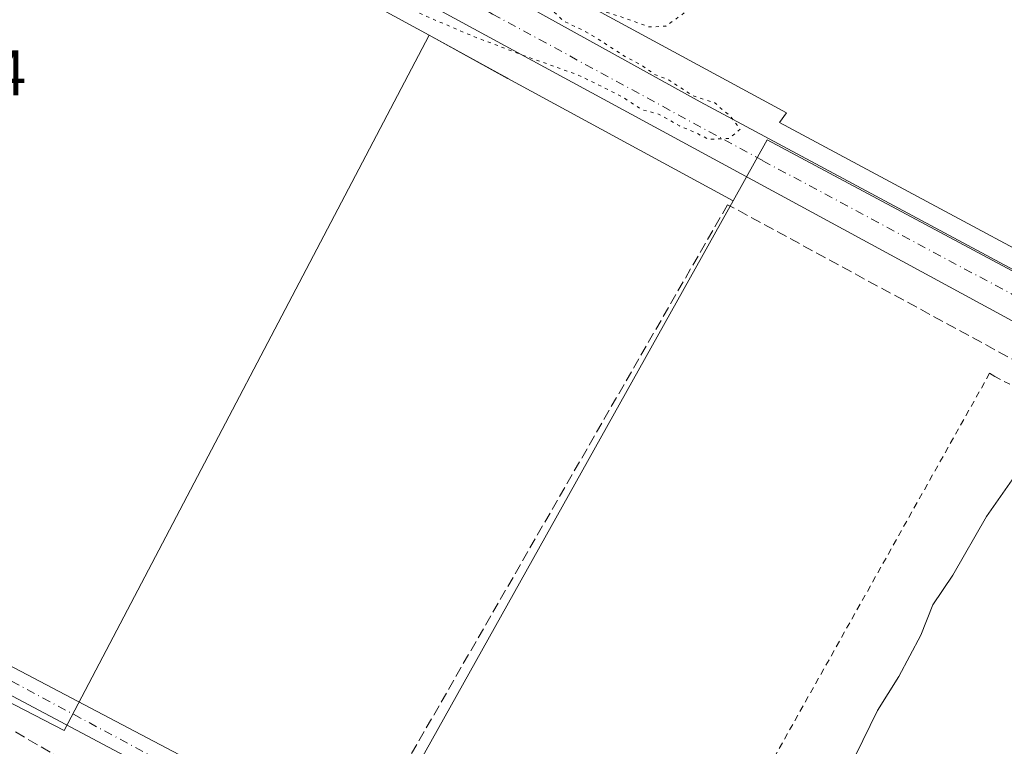
# Model space of a CAD drawing. Units: metres. Extents: x 611819 to 615297, y 4669174 to 4671546.
# Drawn here: x 614658 to 614811, y 4670971 to 4671084 of the extents above; entities that cross this region are included whole.
import ezdxf

# ---------------------------------------------------------------- set-up
doc = ezdxf.new("R2010")
doc.units = ezdxf.units.M
doc.header["$MEASUREMENT"] = 0
for name, pattern in [('DGN Style 2', [1.6480167562047852, 0.988810053722871, -0.6592067024819142]), ('DGN Style 3', [2.307223458686699, 1.648016756204785, -0.6592067024819142]), ('DGN Style 4', [2.6384748266838614, 1.318413404963828, -0.6592067024819142, 0.001648016756204785, -0.6592067024819142]), ('DGN Style 5', [1.1536117293433497, 0.4944050268614355, -0.6592067024819142])]:
    doc.linetypes.add(name, pattern=pattern)
for name, color, linetype, lineweight in [('Alambrada', 7, 'DGN Style 2', 0), ('Carretera de calzada única Cxs', 7, 'Continuous', 13), ('Carretera de calzada única eje', 7, 'DGN Style 4', 0), ('Corriente artificial lineal', 4, 'DGN Style 3', 13), ('Cultivos herbáceos CxS', 92, 'Continuous', 0), ('Curva de nivel normal', 30, 'Continuous', 0), ('Curva de nivel normal depresión', 30, 'DGN Style 5', 0), ('Muro lineal', 1, 'DGN Style 3', 13), ('Núcleo urbano CxS', 7, 'Continuous', 0), ('Pista no pavimentada Cxs', 111, 'Continuous', 0), ('Pista no pavimentada eje', 91, 'DGN Style 4', 0), ('Rótulo de punto de cota en terreno', 7, 'Continuous', 0)]:
    doc.layers.add(name, color=color, linetype=linetype, lineweight=lineweight)
doc.styles.add('Style-Arial', font='txt')

# ---------------------------------------------------------------- blocks, each defined once
blk = doc.blocks.new('*U7')
at = {"layer": 'Núcleo urbano CxS', "color": 7, "linetype": 'Continuous', "lineweight": 0}
blk.add_polyline3d([(614633.0358999996, 4671148.1599, 260.6635999999999), (614694.1803000001, 4671114.5615, 260.3892999999953), (614708.6135, 4671106.657099999, 260.3139999999985), (614741.3415000001, 4671088.732100001, 260.1070999999938), (614777.0871000001, 4671069.349500001, 259.8785000000062), (614776.0011, 4671067.8233, 259.9296000000031), (614842.5730999997, 4671032.1711, 259.9679999999935), (614929.6590999998, 4670984.965299999, 259.8150000000023), (614929.0549, 4670983.7963, 259.7927999999956), (614841.2987000003, 4671029.1711, 259.968399999998), (614774.0752999998, 4671065.116900001, 260.0164999999979), (614768.7833000004, 4671055.651500001, 259.859500000006), (614733.7001, 4671074.6753, 259.8925000000018), (614733.6851000005, 4671074.683300001, 259.8938999999955), (614733.6703000005, 4671074.691299999, 259.8953000000038), (614721.4556999998, 4671081.381100001, 260.1230000000069), (614700.9277999997, 4671092.624100001, 260.1082000000025), (614686.4899000004, 4671100.531099999, 260.0521000000008), (614686.4848999997, 4671100.533700001, 260.0522000000055), (614686.4802999999, 4671100.536699999, 260.0522999999957), (614625.3673, 4671134.117500001, 260.4290000000037)], dxfattribs=at)
blk = doc.blocks.new('*U23')
at = {"layer": 'Carretera de calzada única Cxs', "color": 7, "linetype": 'Continuous', "lineweight": 13}
for points in [[(614544.5201000003, 4671190.2401, 261.6972999999998), (614723.9700999996, 4671093.040100001, 260.2217999999993), (614763.6401000004, 4671071.040100001, 260.0651999999973), (614841.1501000002, 4671029.530099999, 261.1463999999978), (614976.6700999998, 4670956.0701, 260.1205999999947)], [(614978.9941999996, 4670946.4957, 259.8874000000069), (614867.2901, 4671007.100099999, 260.1546999999992), (614839.7500999998, 4671022.030099999, 259.9137000000046), (614699.0201000003, 4671098.350099999, 260.3028000000049), (614541.6801000005, 4671184.140100001, 261.1875)]]:
    blk.add_polyline3d(points, dxfattribs=at)

msp = doc.modelspace()

# ---------------------------------------------------------------- linework, layer by layer
at = {"layer": 'Alambrada', "color": 7, "linetype": 'DGN Style 2', "lineweight": 0}
msp.add_polyline3d([(614835.0201000003, 4671018.6601, 260.0915999999997), (614833.8601000002, 4671015.850099999, 260.1496999999945), (614809.4901000002, 4671028.300100001, 260.2170999999944), (614808.7100999998, 4671028.8101, 260.1671999999962), (614762.2901, 4670946.120100001, 259.976999999999), (614752.9600999998, 4670950.790100001, 260.0118999999977), (614745.9600999998, 4670937.8301, 260.4274000000005)], dxfattribs=at)
at = {"layer": 'Carretera de calzada única Cxs', "color": 7, "linetype": 'Continuous', "lineweight": 13}
for points in [[(614508.1001000004, 4671230.1601, 262.3913999999932), (614510.2068999996, 4671222.293099999, 262.0209999999934), (614513.6300999997, 4671214.300100001, 261.9133000000002), (614517.7401000002, 4671208.090100001, 261.8001999999979), (614522.8701, 4671202.700099999, 261.5890999999974), (614526.7901, 4671199.640100001, 261.4281999999948), (614533.2600999996, 4671195.970100001, 261.4530999999988), (614544.5201000003, 4671190.2401, 261.6972999999998), (614723.9700999996, 4671093.040100001, 260.2217999999993), (614763.6401000004, 4671071.040100001, 260.0651999999973), (614841.1501000002, 4671029.530099999, 261.1463999999978), (614976.6700999998, 4670956.0701, 260.1205999999947), (614981.6201, 4670953.350099999, 260.0280999999959), (615038.4453999996, 4670922.185500001, 261.8956999999937)], [(614978.9943000004, 4670946.4957, 259.8874000000069), (614867.2901, 4671007.100099999, 260.1546999999992), (614839.7500999998, 4671022.030099999, 259.9137000000046), (614699.0201000003, 4671098.350099999, 260.3028000000049), (614541.6801000005, 4671184.140100001, 261.1875), (614533.0401, 4671187.340100001, 261.2014999999956), (614524.7701000003, 4671189.850099999, 261.2667999999976), (614518.2401000002, 4671191.460100001, 261.3491000000067), (614509.1901000004, 4671193.1801, 261.5890999999974), (614496.2801000001, 4671193.470100001, 261.4275000000052), (614483.3800999997, 4671192.8101, 261.7758000000031)]]:
    msp.add_polyline3d(points, dxfattribs=at)
at = {"layer": 'Carretera de calzada única eje', "color": 7, "linetype": 'DGN Style 4', "lineweight": 0}
msp.add_polyline3d([(614527.8601000002, 4671193.8201, 261.3426000000036), (614533.1501000002, 4671191.6501, 261.3046000000031), (614538.7801000001, 4671188.790100001, 261.3043000000035), (614543.1001000004, 4671187.190099999, 261.2906999999978), (614565.5301000001, 4671175.040100001, 261.0939000000071), (614601.4001000002, 4671155.4801, 260.9244999999937), (614635.0500999996, 4671137.2501, 260.7801999999938), (614677.8501000004, 4671113.920100001, 260.4903999999952), (614711.4901000002, 4671095.690099999, 260.3016999999964), (614731.3300999999, 4671084.690099999, 260.254700000005), (614773.4001000002, 4671061.880100001, 260.2792999999947), (614812.1501000002, 4671041.130100001, 259.9915000000037), (614841.4901000002, 4671025.220100001, 260.1916000000056), (614854.2200999996, 4671018.3201, 259.9428000000044), (614921.9801000003, 4670981.5801, 259.7685999999958), (614963.3201000001, 4670959.1601, 259.7936999999947), (614980.9001000002, 4670949.590100001, 259.9021999999969)], dxfattribs=at)
at = {"layer": 'Corriente artificial lineal', "color": 4, "linetype": 'DGN Style 3', "lineweight": 13}
msp.add_polyline3d([(614600.3585999999, 4671002.736400001, 261.1652000000031), (614603.3300999999, 4671001.1601, 260.9563000000053), (614645.0900999998, 4670979.970100001, 259.4689999999973), (614680.8501000004, 4670959.210100001, 259.6046999999962), (614689.1300999997, 4670955.770099999, 259.491599999994)], dxfattribs=at)
at = {"layer": 'Cultivos herbáceos CxS', "color": 92, "linetype": 'Continuous', "lineweight": 0, "extrusion": (0.002866218550894594, -0.007093824663763343, 0.9999707307930858), "elevation": -31113.79088132657, "flags": 128}
msp.add_lwpolyline([(614482.0215942827, 4670962.587104701), (614661.3552120434, 4670870.072776902), (614718.1849470629, 4670978.194097398)], dxfattribs=at)
msp.add_lwpolyline([(614482.0215942827, 4670962.587104701), (614661.3552120434, 4670870.072776902), (614718.1849470629, 4670978.194097398)], dxfattribs=at)
at = {"layer": 'Cultivos herbáceos CxS', "color": 92, "linetype": 'Continuous', "lineweight": 0, "extrusion": (-0.4604529380103114, -0.8496015860969183, 0.2572163229254187), "elevation": -4251541.542360185, "flags": 128}
msp.add_lwpolyline([(-1685246.891712717, 1131910.433708218), (-1685232.965259585, 1131910.197854509), (-1685232.948435803, 1131910.196506376), (-1685232.931436184, 1131910.195182755), (-1685193.022341838, 1131910.161033773)], dxfattribs=at)
at = {"layer": 'Cultivos herbáceos CxS', "color": 92, "linetype": 'Continuous', "lineweight": 0}
for points in [[(614605.9053999997, 4671223.597899999, 261.894100000005), (614663.1064999999, 4671194.388499999, 261.5959000000003), (614703.2690000003, 4671165.179099999, 260.7318999999989), (614762.9044000005, 4671131.101500001, 261.6578000000009), (614809.1524, 4671112.8455, 262.4964000000036), (614894.3457000004, 4671087.286900001, 263.3874000000069), (614977.1048999997, 4671056.860500001, 265.3291999999929), (615024.4238999998, 4671040.783700001, 269.0292000000045), (615019.2610999999, 4671030.937700001, 265.1343999999954), (615017.2701000003, 4671026.546499999, 263.2761000000028), (615014.3585000001, 4671027.325300001, 263.2942999999942), (615008.4643000001, 4671028.901900001, 263.2887000000046), (614997.7533, 4671031.8225, 263.3598999999958), (614973.8362999996, 4671038.3347, 263.3402999999962), (614971.6067000004, 4671039.484300001, 263.3102000000072), (614960.7292999999, 4671045.0931, 263.1505000000034), (614929.6590999998, 4670984.965299999, 259.8150000000023), (614842.5730999997, 4671032.1711, 259.9679999999935), (614776.0011, 4671067.8233, 259.9296000000031), (614777.0871000001, 4671069.349500001, 259.8785000000062), (614741.3415000001, 4671088.732100001, 260.1070999999938), (614708.6135, 4671106.657099999, 260.3139999999985), (614694.1803000001, 4671114.5615, 260.3892999999953), (614633.0358999996, 4671148.1599, 260.6635999999999)], [(614553.5891000004, 4671190.668099999, 261.0858000000007), (614588.7915000003, 4671171.8749, 260.7207000000053), (614588.8031000001, 4671171.8687, 260.7207000000053), (614632.9625000004, 4671148.1997, 260.6631000000052), (614633.0358999996, 4671148.1599, 260.6635999999999), (614694.1803000001, 4671114.5615, 260.3892999999953), (614708.6135, 4671106.657099999, 260.3139999999985), (614741.3415000001, 4671088.732100001, 260.1070999999938), (614777.0871000001, 4671069.349500001, 259.8785000000062), (614776.0011, 4671067.8233, 259.9296000000031), (614842.5730999997, 4671032.1711, 259.9679999999935), (614929.6590999998, 4670984.965299999, 259.8150000000023)], [(614545.9998000005, 4671176.5825, 260.8546999999962), (614581.2503000004, 4671157.763699999, 260.582699999999), (614625.3673, 4671134.117500001, 260.4290000000037), (614686.4802999999, 4671100.536699999, 260.0522999999957), (614686.4848999997, 4671100.533700001, 260.0522000000055), (614686.4899000004, 4671100.531099999, 260.0521000000008), (614700.9277999997, 4671092.624100001, 260.1082000000025), (614721.4556999998, 4671081.381100001, 260.1230000000069)], [(614768.7833000004, 4671055.651500001, 259.859500000006), (614712.1316000001, 4670954.320699999, 259.5227000000014), (614708.6785000004, 4670948.1721, 259.6186000000016), (614729.7175000003, 4670936.5909, 259.6857000000018), (614776.9096999997, 4670913.8782, 259.9660000000004), (614781.2073999997, 4670911.809800001, 259.9723999999987)]]:
    msp.add_polyline3d(points, dxfattribs=at)
for points in [[(614721.4556999998, 4671081.381100001, 260.1230000000069), (614664.6239999998, 4670973.262499999, 259.5188999999955), (614485.2929999996, 4671065.774499999, 260.6891999999934), (614486.1984999999, 4671067.4113, 260.9563000000053), (614513.3306999998, 4671119.4133, 260.4529000000039), (614545.9998000005, 4671176.5825, 260.8546999999962), (614581.2503000004, 4671157.763699999, 260.582699999999), (614625.3673, 4671134.117500001, 260.4290000000037), (614686.4802999999, 4671100.536699999, 260.0522999999957), (614686.4848999997, 4671100.533700001, 260.0522000000055), (614686.4899000004, 4671100.531099999, 260.0521000000008), (614700.9277999997, 4671092.624100001, 260.1082000000025)], [(614768.7833000004, 4671055.651500001, 259.859500000006), (614712.1316000001, 4670954.320699999, 259.5227000000014), (614708.6785000004, 4670948.1721, 259.6186000000016), (614729.7175000003, 4670936.5909, 259.6857000000018), (614776.9096999997, 4670913.8782, 259.9660000000004), (614781.2073999997, 4670911.809800001, 259.9723999999987), (614740.8241999998, 4670828.799699999, 259.7912999999971), (614653.5115, 4670863.7248, 260.4670999999944), (614628.1114999996, 4670830.3872, 260.3831999999966), (614543.9737, 4670878.0123, 259.7909000000073), (614523.3361999998, 4670855.7873, 260.4272999999957), (614407.0629000004, 4670935.1457, 259.8904000000039), (614430.8032999998, 4670965.668500001, 259.4771999999939), (614456.8051000005, 4671014.278899999, 259.5816999999952), (614485.2929999996, 4671065.774499999, 260.6891999999934), (614664.6239999998, 4670973.262499999, 259.5188999999955), (614721.4556999998, 4671081.381100001, 260.1230000000069), (614733.6703000005, 4671074.691299999, 259.8953000000038), (614733.6851000005, 4671074.683300001, 259.8938999999955), (614733.7001, 4671074.6753, 259.8925000000018)]]:
    msp.add_polyline3d(points, close=True, dxfattribs=at)
at = {"layer": 'Curva de nivel normal', "color": 30, "linetype": 'Continuous', "lineweight": 0, "elevation": 260, "flags": 128}
msp.add_lwpolyline([(614818.3600000005, 4671017.3301), (614815.3799999999, 4671016.6501), (614812.5599999996, 4671012.780099999), (614808.2100000001, 4671006.520099999), (614802.9699999997, 4670997.4001), (614799.8399999999, 4670992.780099999), (614797.9699999997, 4670988.0801), (614794.5899999999, 4670981.630100001), (614791.2599999999, 4670976.360099999), (614787.8300000001, 4670969.370100001)], dxfattribs=at)
at = {"layer": 'Curva de nivel normal depresión', "color": 30, "linetype": 'DGN Style 5', "lineweight": 0, "elevation": 260, "flags": 128}
msp.add_lwpolyline([(614807.7315999996, 4670565.6295), (614807.2199999997, 4670566.1501), (614805.7300000006, 4670569.0101), (614803.2999999998, 4670571.370100001), (614801.7100000001, 4670572.370100001), (614800.2000000002, 4670573.5601), (614796.9199999999, 4670575.340100001), (614794.9000000004, 4670577.2501), (614782.5300000003, 4670587.1801), (614778.7699999996, 4670589.590100001), (614776.1900000004, 4670590.840100001), (614774.04, 4670592.360099999), (614772.3700000001, 4670594.020099999), (614768.1900000004, 4670596.780099999), (614761.75, 4670603.040100001), (614761.1399999997, 4670605.110099999), (614762.6500000004, 4670608.440099999), (614768.5899999999, 4670618.110099999), (614776.9699999997, 4670630.770099999), (614778.8399999999, 4670634.800100001), (614776.8799999999, 4670633.5801), (614769.1100000005, 4670625.4801), (614763.0599999996, 4670617.890100001), (614758.4299999997, 4670611.2301), (614745.0700000003, 4670592.9001), (614725.3499999996, 4670564.8301), (614705.7100000001, 4670537.7401), (614682.9199999999, 4670505.440099999), (614676.1299999999, 4670496.940099999), (614680.5199999996, 4670505.800100001), (614700.4199999999, 4670534.790100001), (614707.4600000001, 4670545.7301), (614710.6200000001, 4670552.1601), (614713.9299999997, 4670556.420100001), (614715.6299999999, 4670559.380100001), (614718.0199999996, 4670562.790100001), (614719.1699999999, 4670565.120100001), (614720.5599999996, 4670566.9801), (614722.5800000001, 4670568.6801), (614723.7800000003, 4670571.300100001), (614720.4800000006, 4670572.880100001), (614718.1900000004, 4670575.1501), (614715.8700000001, 4670576.2601), (614714.8399999999, 4670577.4801), (614713.6600000003, 4670578.300100001), (614712.9900000002, 4670579.630100001), (614711.1399999997, 4670580.780099999), (614707.7800000003, 4670583.4101), (614705.29, 4670584.590100001), (614702.2599999999, 4670586.5601), (614700.25, 4670588.880100001), (614697.7699999996, 4670590.7401), (614694.9600000001, 4670593.8301), (614691.1500000004, 4670596.4001), (614689.1299999999, 4670598.3301), (614686.4400000004, 4670600.4001), (614685.1200000001, 4670601.7501), (614683.4600000001, 4670602.8201), (614680.3099999996, 4670605.1601), (614676.5, 4670606.9801), (614674.0300000003, 4670609.1601), (614672.8499999996, 4670611.600099999), (614670.7300000006, 4670613.700099999), (614667.3300000001, 4670615.360099999), (614664.7699999996, 4670615.6801), (614663.6299999999, 4670616.2601), (614663.0199999996, 4670617.360099999), (614662.3200000003, 4670619.210100001), (614659.9900000002, 4670620.280099999), (614659.0199999996, 4670621.640100001), (614657.8799999999, 4670622.5101), (614657.0199999996, 4670623.640100001), (614655.4500000002, 4670624.7301), (614653.6900000004, 4670627.780099999), (614654.6399999997, 4670631.780099999), (614657.6200000001, 4670636.5801), (614662.6600000003, 4670645.4301), (614664.3399999999, 4670649.1601), (614665.2699999996, 4670651.6801), (614668.0800000001, 4670654.8301), (614667.4600000001, 4670657.1501), (614667.4600000001, 4670660.4301), (614671.5300000003, 4670669.020099999), (614680.4800000006, 4670683.720100001), (614690.6100000005, 4670702.0601), (614700.3600000005, 4670719.2501), (614705.9199999999, 4670728.420100001), (614708.3300000001, 4670733.4101), (614711.6399999997, 4670739.4101), (614715.8399999999, 4670745.9001), (614718.4400000004, 4670748.270099999), (614720.2000000002, 4670750.550100001), (614720.6399999997, 4670752.9901), (614720.3899999997, 4670755.7501), (614723.1100000005, 4670764.860099999), (614730.9199999999, 4670786.8101), (614733.6500000004, 4670799.700099999), (614733.0199999996, 4670804.620100001), (614731.8200000003, 4670804.0001), (614730.0199999996, 4670800.860099999), (614728.5899999999, 4670801.520099999), (614726.1600000003, 4670802.420100001), (614721.0899999999, 4670805.690099999), (614717.0099999999, 4670807.610099999), (614713.9699999997, 4670808.9001), (614710.7300000006, 4670810.670100001), (614708.1399999997, 4670811.4801), (614704.8600000005, 4670813.2501), (614702.5800000001, 4670815.210100001), (614700.1299999999, 4670816.8201), (614698.29, 4670819.3301), (614698.4600000001, 4670823.0701), (614700.4199999999, 4670827.4001), (614702.9000000004, 4670833.390100001), (614706.1299999999, 4670840.170100001), (614706.6799999997, 4670843.540100001), (614704.6699999999, 4670845.2501), (614702.1100000005, 4670846.360099999), (614699.3799999999, 4670847.960100001), (614690.7400000002, 4670852.3201), (614680.3200000003, 4670858.2401), (614676.1200000001, 4670860.360099999), (614673.9900000002, 4670861.7401), (614668.6500000004, 4670864.270099999), (614663.5300000003, 4670867.130100001), (614660.6299999999, 4670868.2301), (614658.3799999999, 4670869.460100001), (614654.9000000004, 4670870.670100001), (614651.8300000001, 4670869.0101), (614645.7100000001, 4670861.9001), (614637.0300000003, 4670853.9301), (614631.04, 4670847.020099999), (614621.9900000002, 4670833.5801), (614614.7599999999, 4670820.850099999), (614600.0700000003, 4670796.0701), (614590.9299999997, 4670780.090100001), (614586.3899999997, 4670771.4901), (614580.8700000001, 4670762.0801), (614571.7599999999, 4670743.0001), (614567.6200000001, 4670730.7301), (614567.0700000003, 4670727.0801), (614565.9800000006, 4670725.2601), (614565.7400000002, 4670724.130100001), (614567.4600000001, 4670725.2601), (614572.3099999996, 4670733.640100001), (614574.9500000002, 4670738.6501), (614578.7999999998, 4670743.970100001), (614583.79, 4670751.4801), (614585.0499999998, 4670752.7301), (614587.4199999999, 4670752.940099999), (614596.6200000001, 4670749.110099999), (614599.8700000001, 4670746.450099999), (614604.7400000002, 4670743.6601), (614614.1100000005, 4670739.700099999), (614620.1100000005, 4670736.040100001), (614622.0800000001, 4670734.340100001), (614624.9800000006, 4670733.2401), (614628.04, 4670731.300100001), (614630.4199999999, 4670730.6801), (614632.8399999999, 4670729.090100001), (614636.6799999997, 4670727.280099999), (614639.9199999999, 4670725.140100001), (614642.7000000002, 4670724.120100001), (614646.0700000003, 4670721.290100001), (614650.9199999999, 4670718.380100001), (614654.5999999996, 4670717.380100001), (614659.0999999996, 4670715.460100001), (614664.0099999999, 4670712.290100001), (614670.7599999999, 4670708.700099999), (614677.6100000005, 4670703.890100001), (614679.4800000006, 4670701.380100001), (614679.25, 4670699.4801), (614674.2199999997, 4670688.770099999), (614661.5199999996, 4670667.100099999), (614635.6600000003, 4670621.440099999), (614623.5800000001, 4670600.780099999), (614615.8099999996, 4670586.7401), (614607.1799999997, 4670571.6801), (614601.4000000004, 4670560.8101), (614598.3600000005, 4670556.1601), (614595.7100000001, 4670553.5701), (614594.4600000001, 4670553.100099999), (614593.1399999997, 4670554.020099999), (614590.8399999999, 4670555.0001), (614588.8399999999, 4670556.4301), (614584.6699999999, 4670558.960100001), (614581.5599999996, 4670561.5101), (614579.9600000001, 4670562.5801), (614578.7999999998, 4670563.7501), (614576.7599999999, 4670565.040100001), (614575.5199999996, 4670566.140100001), (614574.2100000001, 4670566.8301), (614573.2800000003, 4670567.9001), (614572.0800000001, 4670568.700099999), (614570.8700000001, 4670569.8201), (614568.5099999999, 4670571.130100001), (614566.4500000002, 4670572.7401), (614565.3099999996, 4670574.100099999), (614563.3099999996, 4670575.380100001), (614560.3799999999, 4670577.470100001), (614557.4500000002, 4670580.050100001), (614552.2400000002, 4670583.0101), (614543.9800000006, 4670588.8101), (614535.3600000005, 4670595.5601), (614528.6100000005, 4670600.2501), (614517.4500000002, 4670608.840100001), (614508.8200000003, 4670614.420100001), (614502.4400000004, 4670618.5801), (614497.1600000003, 4670621.640100001), (614491.6600000003, 4670626.1601), (614481.1500000004, 4670634.7401), (614472.0199999996, 4670642.9801), (614461.4600000001, 4670651.040100001), (614448.8700000001, 4670658.2501), (614443.1500000004, 4670660.0801), (614441.79, 4670661.380100001), (614440.3399999999, 4670664.380100001), (614435.4900000002, 4670669.4001), (614432.0700000003, 4670675.640100001), (614427.4199999999, 4670682.110099999), (614425.8700000001, 4670685.610099999), (614426.4600000001, 4670690.860099999), (614430.5800000001, 4670699.280099999), (614437.1799999997, 4670710.5801), (614446.9699999997, 4670728.380100001), (614461.1500000004, 4670752.9001), (614480.8300000001, 4670787.450099999), (614488.2599999999, 4670799.0101), (614489.25, 4670799.780099999), (614499.29, 4670816.210100001), (614508.8300000001, 4670830.340100001), (614510.0300000003, 4670834.4001), (614509.8099999996, 4670836.100099999), (614510.3499999996, 4670837.600099999), (614512.7599999999, 4670841.170100001), (614516.1299999999, 4670847.7601), (614517.8700000001, 4670850.0801), (614518.3499999996, 4670852.7401), (614521.1200000001, 4670857.020099999), (614523.2400000002, 4670861.7301), (614526.7800000003, 4670868.040100001), (614533.6699999999, 4670878.970100001), (614540.9800000006, 4670893.280099999), (614574.0800000001, 4670952.040100001), (614583.4000000004, 4670968.140100001), (614590.29, 4670980.780099999), (614596.1799999997, 4670990.470100001), (614599.7199999997, 4670996.700099999), (614603, 4671000.610099999), (614606.7199999997, 4671002.1501), (614612.6200000001, 4671002.020099999), (614616.0700000003, 4671002.280099999), (614616.9400000004, 4671003.5801), (614615.9100000003, 4671006.6801), (614610.5099999999, 4671009.710100001), (614600.4900000002, 4671016.3201), (614594.8200000003, 4671019.220100001), (614589.5800000001, 4671022.190099999), (614579.4400000004, 4671027.4301), (614571.8399999999, 4671032.140100001), (614565.8099999996, 4671036.3301), (614557.5999999996, 4671039.440099999), (614548.3200000003, 4671044.4901), (614543.1399999997, 4671046.9901), (614537.2699999996, 4671050.780099999), (614535.1900000004, 4671054.880100001), (614533.3499999996, 4671056.2601), (614528.0499999998, 4671057.4101), (614524.54, 4671059.050100001), (614517.8399999999, 4671062.350099999), (614515.1399999997, 4671064.4101), (614512.2300000006, 4671067.100099999), (614510.1799999997, 4671070.2501), (614510.3399999999, 4671074.100099999), (614513.8799999999, 4671081.8201), (614518.3899999997, 4671088.880100001), (614521.5999999996, 4671094.6801), (614523.9900000002, 4671098.6801), (614524.6799999997, 4671101.340100001), (614526.7599999999, 4671105.340100001), (614531.3399999999, 4671112.370100001), (614537.9699999997, 4671123.800100001), (614542.4400000004, 4671130.700099999), (614545.2400000002, 4671136.0001), (614550.3799999999, 4671143.880100001), (614552.6200000001, 4671148.190099999), (614556.0499999998, 4671153.050100001), (614561.9400000004, 4671159.800100001), (614564.5, 4671161.700099999), (614578.1900000004, 4671157.190099999), (614583.4500000002, 4671154.280099999), (614586.2699999996, 4671152.620100001), (614588.8200000003, 4671150.770099999), (614592.5700000003, 4671150.8101), (614596.7800000003, 4671149.200099999), (614600.3399999999, 4671146.6501), (614604.6500000004, 4671144.690099999), (614613.0999999996, 4671140.270099999), (614616.4800000006, 4671137.9901), (614623.5499999998, 4671133.420100001), (614631.5700000003, 4671130.360099999), (614643.3700000001, 4671124.270099999), (614651.2400000002, 4671119.7601), (614661.9199999999, 4671114.130100001), (614668.0499999998, 4671109.970100001), (614672.5599999996, 4671108.440099999), (614681.3700000001, 4671104.0701), (614686.5, 4671101.720100001), (614690.25, 4671099.290100001), (614693.6399999997, 4671097.5001), (614697.8200000003, 4671094.8201), (614701.04, 4671092.590100001), (614701.4299999997, 4671089.340100001), (614701.5899999999, 4671086.210100001), (614703.6399999997, 4671087.4801), (614705.6799999997, 4671090.4301), (614706.9000000004, 4671091.090100001), (614707.9699999997, 4671090.700099999), (614713.3799999999, 4671087.610099999), (614728.1100000005, 4671081.3101), (614736.4699999997, 4671078.120100001), (614744.6200000001, 4671075.2301), (614751.5599999996, 4671071.8101), (614754.5599999996, 4671069.8301), (614757.1799999997, 4671069.140100001), (614760.4100000003, 4671067.300100001), (614763.2100000001, 4671066.110099999), (614764.9800000006, 4671065.210100001), (614768.1299999999, 4671065.350099999), (614769.8799999999, 4671066.770099999), (614768.2999999998, 4671068.860099999), (614767.1799999997, 4671069.7401), (614765.9199999999, 4671070.890100001), (614762.4699999997, 4671072.0101), (614758.7999999998, 4671074.420100001), (614756.4699999997, 4671075.340100001), (614754.4699999997, 4671076.770099999), (614752.0899999999, 4671078.0101), (614748.4199999999, 4671080.390100001), (614745.6699999999, 4671082.040100001), (614742.4699999997, 4671083.540100001), (614739.7400000002, 4671086.110099999), (614738.5199999996, 4671087.4001), (614736.1299999999, 4671088.340100001), (614734.6399999997, 4671089.5101), (614732.25, 4671090.460100001), (614730.7999999998, 4671091.670100001), (614728.2599999999, 4671092.470100001), (614727.1500000004, 4671093.690099999), (614724.6699999999, 4671094.880100001), (614719.2000000002, 4671098.0801), (614717.0700000003, 4671099.950099999), (614714.7300000006, 4671100.940099999), (614713.1600000003, 4671102.040100001), (614710.7400000002, 4671102.950099999), (614710, 4671104.390100001), (614710.5800000001, 4671105.860099999), (614711.6799999997, 4671106.0801), (614712.6900000004, 4671105.4001), (614714.2599999999, 4671105.8201), (614715.2400000002, 4671105.620100001), (614717.0199999996, 4671104.280099999), (614721.7199999997, 4671101.4801), (614725.0599999996, 4671098.9801), (614729.6900000004, 4671097.2301), (614731.6200000001, 4671095.5001), (614734.25, 4671093.340100001), (614736.5999999996, 4671092.0001), (614739.4800000006, 4671089.9001), (614742.9400000004, 4671088.140100001), (614744.54, 4671087.0801), (614746.4100000003, 4671086.620100001), (614748.3399999999, 4671085.170100001), (614751.0999999996, 4671084.340100001), (614755.7000000002, 4671082.6801), (614758.29, 4671082.800100001), (614761.7199999997, 4671085.2401), (614764.6799999997, 4671088.9301), (614766.6399999997, 4671092.360099999), (614768.6699999999, 4671094.9301), (614769.9800000006, 4671097.6801), (614773.0700000003, 4671103.200099999), (614776.5700000003, 4671109.6501), (614780.1699999999, 4671113.700099999), (614782.3399999999, 4671114.640100001), (614784.0199999996, 4671114.4301), (614791.7000000002, 4671111.5801), (614796.0800000001, 4671109.290100001), (614798.7800000003, 4671108.3301), (614803.5899999999, 4671105.8101), (614809.5800000001, 4671103.210100001), (614812.5300000003, 4671101.7301), (614814.9800000006, 4671101.280099999), (614818.0099999999, 4671100.2401), (614822.0099999999, 4671099.2401), (614823.8499999996, 4671098.0801), (614826.0800000001, 4671097.0601), (614828.4500000002, 4671097.370100001), (614831.5899999999, 4671097.0001), (614837.1399999997, 4671095.130100001), (614840.7999999998, 4671093.360099999), (614847.2300000006, 4671091.280099999), (614859.6399999997, 4671088.170100001), (614861.79, 4671087.540100001), (614862.7800000003, 4671086.4101), (614862.6399999997, 4671082.790100001), (614863.3761999998, 4671080.716499999)], dxfattribs=at)
at = {"layer": 'Muro lineal', "color": 1, "linetype": 'DGN Style 3', "lineweight": 13}
msp.add_polyline3d([(614917.4901000002, 4670969.460100001, 260.1784999999945), (614919.0500999996, 4670973.090100001, 260.3003999999929), (614767.9200999998, 4671055.040100001, 260.071100000001), (614711.9001000002, 4670957.8301, 260.3199000000022), (614711.6401000004, 4670956.800100001, 260.3426000000036), (614778.2600999996, 4670919.970100001, 260.010500000004), (614847.4801000003, 4670885.210100001, 260.1563000000024), (614919.0201000003, 4670853.3101, 260.2949999999983), (614923.3000999996, 4670860.340100001, 260.6901000000071)], dxfattribs=at)
at = {"layer": 'Núcleo urbano CxS', "color": 7, "linetype": 'Continuous', "lineweight": 0, "extrusion": (-0.4604529380103114, -0.8496015860969183, 0.2572163229254187), "elevation": -4251541.542360185, "flags": 128}
msp.add_lwpolyline([(-1685246.891712717, 1131910.433708218), (-1685232.965259585, 1131910.197854509), (-1685232.948435803, 1131910.196506376), (-1685232.931436184, 1131910.195182755), (-1685193.022341838, 1131910.161033773)], dxfattribs=at)
at = {"layer": 'Núcleo urbano CxS', "color": 7, "linetype": 'Continuous', "lineweight": 0}
for points in [[(614553.5891000004, 4671190.668099999, 261.0858000000007), (614588.7915000003, 4671171.8749, 260.7207000000053), (614588.8031000001, 4671171.8687, 260.7207000000053), (614632.9625000004, 4671148.1997, 260.6631000000052), (614633.0358999996, 4671148.1599, 260.6635999999999), (614694.1803000001, 4671114.5615, 260.3892999999953), (614708.6135, 4671106.657099999, 260.3139999999985), (614741.3415000001, 4671088.732100001, 260.1070999999938), (614777.0871000001, 4671069.349500001, 259.8785000000062), (614776.0011, 4671067.8233, 259.9296000000031), (614842.5730999997, 4671032.1711, 259.9679999999935), (614929.6590999998, 4670984.965299999, 259.8150000000023)], [(614545.9998000005, 4671176.5825, 260.8546999999962), (614581.2503000004, 4671157.763699999, 260.582699999999), (614625.3673, 4671134.117500001, 260.4290000000037), (614686.4802999999, 4671100.536699999, 260.0522999999957), (614686.4848999997, 4671100.533700001, 260.0522000000055), (614686.4899000004, 4671100.531099999, 260.0521000000008), (614700.9277999997, 4671092.624100001, 260.1082000000025), (614721.4556999998, 4671081.381100001, 260.1230000000069)], [(614929.0549, 4670983.7963, 259.7927999999956), (614841.2987000003, 4671029.1711, 259.968399999998), (614774.0752999998, 4671065.116900001, 260.0164999999979), (614768.7833000004, 4671055.651500001, 259.859500000006)], [(614929.0549, 4670983.7963, 259.7927999999956), (614841.2987000003, 4671029.1711, 259.968399999998), (614774.0752999998, 4671065.116900001, 260.0164999999979), (614768.7833000004, 4671055.651500001, 259.859500000006)], [(614768.7833000004, 4671055.651500001, 259.859500000006), (614712.1316000001, 4670954.320699999, 259.5227000000014), (614708.6785000004, 4670948.1721, 259.6186000000016), (614729.7175000003, 4670936.5909, 259.6857000000018), (614776.9096999997, 4670913.8782, 259.9660000000004), (614781.2073999997, 4670911.809800001, 259.9723999999987)]]:
    msp.add_polyline3d(points, dxfattribs=at)
msp.add_polyline3d([(614929.0549, 4670983.7963, 259.7927999999956), (614926.7437000005, 4670979.3223, 259.7212), (614925.9868999999, 4670977.8573, 259.7008999999962), (614878.4244999997, 4670891.8619, 260.116200000004), (614924.0861000001, 4670858.943499999, 259.9968999999983), (614927.1379000006, 4670856.7433, 259.3288999999932), (614920.9285000004, 4670844.5825, 259.7372999999934), (614920.9188999999, 4670844.568499999, 259.7372999999934), (614866.7016000003, 4670870.6623, 259.9735999999975), (614854.3013000004, 4670876.6305, 260.0602999999974), (614781.2073999997, 4670911.809800001, 259.9723999999987), (614776.9096999997, 4670913.8782, 259.9660000000004), (614729.7175000003, 4670936.5909, 259.6857000000018), (614708.6785000004, 4670948.1721, 259.6186000000016), (614712.1316000001, 4670954.320699999, 259.5227000000014), (614768.7833000004, 4671055.651500001, 259.859500000006), (614774.0752999998, 4671065.116900001, 260.0164999999979), (614841.2987000003, 4671029.1711, 259.968399999998)], close=True, dxfattribs=at)
at = {"layer": 'Pista no pavimentada Cxs', "color": 111, "linetype": 'Continuous', "lineweight": 0}
for points in [[(614600.4899000004, 4671012.5913, 261.0730999999942), (614715.1246999997, 4670952.3707, 260.465400000001), (614768.6601, 4670919.9301, 260.0160000000033), (614795.2401000002, 4670906.050100001, 260.0907000000007), (614830.7701000003, 4670886.270099999, 260.1073000000033), (614901.9801000003, 4670855.780099999, 260.0528000000049), (614918.7001, 4670847.520099999, 259.7621999999974), (614943.5500999996, 4670831.390100001, 259.8003000000026), (614970.0800999999, 4670812.270099999, 260.272299999997)], [(614600.4899000004, 4671012.5913, 261.0730999999942), (614715.1246999997, 4670952.3707, 260.465400000001), (614768.6601, 4670919.9301, 260.0160000000033), (614795.2401000002, 4670906.050100001, 260.0907000000007), (614830.7701000003, 4670886.270099999, 260.1073000000033), (614901.9801000003, 4670855.780099999, 260.0528000000049), (614918.7001, 4670847.520099999, 259.7621999999974), (614943.5500999996, 4670831.390100001, 259.8003000000026), (614970.0800999999, 4670812.270099999, 260.272299999997), (615025.1101000002, 4670769.2601, 260.8448999999964), (615034.5916999998, 4670763.241699999, 261.3849999999948)], [(614694.2001, 4670958.6601, 259.6267999999982), (614693.1201, 4670959.1801, 259.6184000000067), (614644.9001000002, 4670984.770099999, 259.519100000005), (614613.5900999998, 4671002.3101, 260.353099999993), (614600.9600999998, 4671008.720100001, 261.2673000000068), (614600.2100999998, 4671009.1601, 261.2669000000024)], [(614968.4001000002, 4670810.030099999, 259.9904999999999), (614941.9700999996, 4670829.0801, 259.9343999999983), (614920.7100999998, 4670842.880100001, 259.5819999999949), (614918.3602999998, 4670844.4003, 259.6404999999941), (614917.3101000005, 4670845.0801, 259.6921000000002), (614900.8101000005, 4670853.2401, 259.8405999999959), (614829.5301000001, 4670883.7501, 260.0476999999955), (614793.9101, 4670903.5801, 259.9468000000052), (614769.3601000002, 4670916.4001, 259.9967999999935), (614765.4200999998, 4670918.700099999, 260.1647999999986), (614759.0601000005, 4670923.5001, 260.1226000000024), (614709.4101, 4670951.390100001, 260.1385000000009), (614696.7301000003, 4670957.450099999, 259.6552999999985), (614694.2001, 4670958.6601, 259.6267999999982), (614693.1201, 4670959.1801, 259.6184000000067), (614644.9001000002, 4670984.770099999, 259.519100000005)]]:
    msp.add_polyline3d(points, dxfattribs=at)
at = {"layer": 'Pista no pavimentada eje', "color": 91, "linetype": 'DGN Style 4', "lineweight": 0, "extrusion": (0.01289428837990146, -0.00692523896266682, 0.9998928834592664), "elevation": -24161.88828466057, "flags": 128}
msp.add_lwpolyline([(614641.7454170994, 4670904.280789465), (614545.3225766693, 4670956.061831161)], dxfattribs=at)

# ---------------------------------------------------------------- block references
at = {"layer": 'Carretera de calzada única Cxs', "color": 7, "linetype": 'Continuous', "lineweight": 13}
msp.add_blockref('*U23', (0, 0), dxfattribs=at)
at = {"layer": 'Núcleo urbano CxS', "color": 7, "linetype": 'Continuous', "lineweight": 0}
msp.add_blockref('*U7', (0, 0), dxfattribs=at)

# ---------------------------------------------------------------- texts
at = {"layer": 'Rótulo de punto de cota en terreno', "color": 7, "linetype": 'Continuous', "lineweight": 0, "style": 'Style-Arial'}
msp.add_text('259,54', height=7.000000000000002, dxfattribs=at).set_placement((614629.6078000005, 4671072.037799999))

doc.saveas('drawing.dxf')
